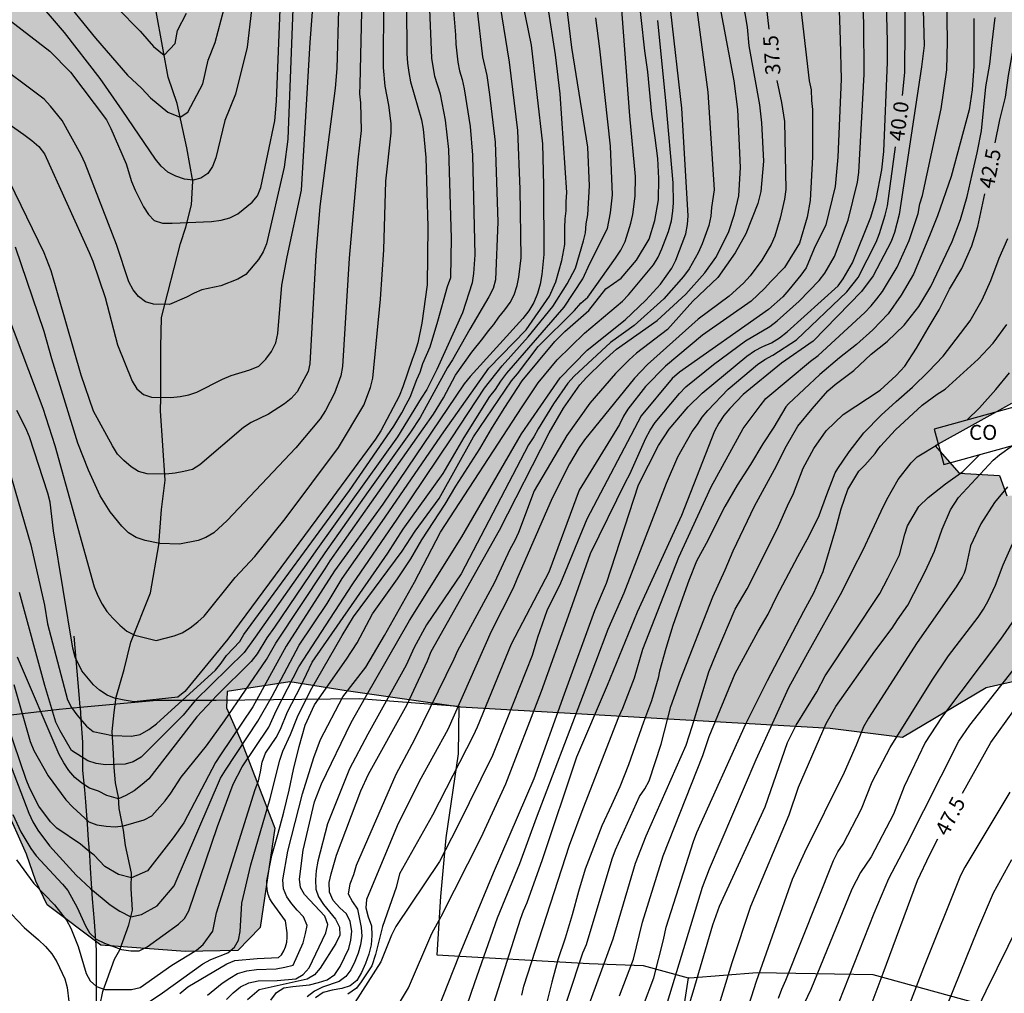
# Model space of a CAD drawing. Units: millimetres. Extents: x 587294 to 587645, y 4795790 to 4796041.
# Drawn here: x 587556 to 587605, y 4795905 to 4795954 of the extents above; entities that cross this region are included whole.
import ezdxf

# ---------------------------------------------------------------- set-up
doc = ezdxf.new("R2010")
doc.units = ezdxf.units.MM
for name, color, linetype in [('020104', 34, 'Continuous'), ('020307', 24, 'Continuous'), ('050103', 4, 'Continuous'), ('070101', 9, 'ALAMBRADA'), ('080107', 9, 'Continuous'), ('080301', 9, 'Continuous'), ('100106', 63, 'Continuous'), ('990504', 63, 'Continuous')]:
    doc.layers.add(name, color=color, linetype=linetype)
doc.layers.add('020105', color=24, linetype='Continuous', lineweight=30)
doc.styles.add('ARIAL', font='ARIAL.TTF', dxfattribs={"height": 1})
doc.styles.add('ARIALI', font='ARIALI.TTF', dxfattribs={"height": 1})
doc.linetypes.add('ALAMBRADA', pattern='A,1,[203,DONOSTI.shx,S=0.1,R=0,X=0,Y=0],1', length=2)

msp = doc.modelspace()

# ---------------------------------------------------------------- hatches: boundary and pattern name
at = {"layer": '990504'}
msp.add_hatch(color=256, dxfattribs=at).paths.add_polyline_path([(587610.988, 4796040.06), (587573.999, 4796040.061), (587568.419, 4796038.952), (587568.435, 4796026.064), (587568.355, 4796023.728), (587568.186, 4796021.032), (587567.794, 4796018.36), (587567.186, 4796016.984), (587566.522, 4796014.992), (587566.458, 4796009.513), (587566.154, 4796006.633), (587560.674, 4796002.521), (587545.298, 4795992.226), (587511.515, 4795968.925), (587480.516, 4795944.86), (587451.119, 4795929.377), (587440.255, 4795923.418), (587432.983, 4795918.202), (587432.879, 4795913.394), (587432.783, 4795912.978), (587428.479, 4795911.538), (587406.416, 4795905.307), (587391.984, 4795901.035), (587377.792, 4795896.9), (587371.464, 4795895.172), (587364.448, 4795892.452), (587343.977, 4795884.341), (587332.313, 4795879.581), (587329.193, 4795878.373), (587328.097, 4795878.245), (587319.306, 4795896.245), (587316.338, 4795905.725), (587323.339, 4795907.946), (587322.299, 4795909.642), (587319.515, 4795917.77), (587318.891, 4795922.481), (587317.3, 4795925.785), (587314.5, 4795926.313), (587312.492, 4795923.874), (587310.028, 4795921.274), (587306.74, 4795916.938), (587302.812, 4795911.442), (587297.092, 4795903.826), (587294.051, 4795900.448), (587294.05, 4795875.608), (587299.835, 4795872.443), (587304.779, 4795869.387), (587316.338, 4795860.379), (587318.106, 4795857.483), (587316.634, 4795854.859), (587313.85, 4795854.715), (587309.826, 4795854.628), (587307.306, 4795854.436), (587304.434, 4795854.428), (587301.106, 4795855.692), (587297.803, 4795858.884), (587297.227, 4795860.796), (587295.443, 4795861.86), (587294.05, 4795861.819), (587294.05, 4795852.383), (587294.603, 4795851.836), (587297.674, 4795846.028), (587301.186, 4795842.076), (587304.466, 4795836.956), (587307.738, 4795830.572), (587309.858, 4795824.18), (587312.633, 4795821.388), (587320.009, 4795820.036), (587329.113, 4795815.892), (587329.281, 4795814.3), (587329.041, 4795811.716), (587328.009, 4795809.692), (587322.433, 4795805.293), (587320.345, 4795802.941), (587318.457, 4795800.077), (587317.625, 4795796.013), (587314.937, 4795792.029), (587309.401, 4795791.573), (587308.561, 4795793.133), (587308.345, 4795796.077), (587309.721, 4795799.261), (587306.417, 4795802.293), (587302.809, 4795804.013), (587299.841, 4795804.397), (587297.049, 4795803.949), (587295.329, 4795802.173), (587294.993, 4795800.061), (587295.089, 4795797.789), (587299.457, 4795792.19), (587301.665, 4795790.074), (587325.511, 4795790.073), (587326.816, 4795791.677), (587330.32, 4795796.277), (587335.216, 4795801.117), (587339.056, 4795805.82), (587342.896, 4795810.004), (587344.704, 4795812.908), (587347.576, 4795816.108), (587348.896, 4795817.076), (587350.384, 4795817.956), (587353.888, 4795818.556), (587358.736, 4795825.787), (587361.336, 4795828.867), (587361.608, 4795831.995), (587360.92, 4795836.403), (587358.777, 4795840.955), (587357.985, 4795844.291), (587358.185, 4795847.411), (587356.433, 4795853.923), (587354.489, 4795858.898), (587352.825, 4795864.594), (587352.865, 4795866.442), (587353.585, 4795868.49), (587357.329, 4795871.346), (587363.033, 4795874.194), (587369.377, 4795879.122), (587376.521, 4795883.369), (587379.857, 4795885.185), (587381.833, 4795886.681), (587384.113, 4795888.033), (587385.473, 4795888.153), (587387.041, 4795887.953), (587388.233, 4795887.457), (587389.601, 4795886.641), (587390.281, 4795884.017), (587390.52, 4795880.313), (587392.496, 4795876.185), (587394.68, 4795875.409), (587397.32, 4795874.873), (587400.544, 4795874.417), (587403.064, 4795874.825), (587405.376, 4795876.729), (587406.712, 4795879.249), (587408.192, 4795880.809), (587410.232, 4795881.249), (587412.44, 4795882.025), (587414.344, 4795882.977), (587417.136, 4795883.256), (587420.2, 4795883.376), (587424.128, 4795883.864), (587426.824, 4795884.08), (587428.807, 4795884), (587429.543, 4795883.408), (587429.399, 4795882), (587429.239, 4795877.08), (587430.975, 4795874.12), (587433.823, 4795873.64), (587437.887, 4795873.648), (587440.079, 4795873.952), (587440.959, 4795875.656), (587441.079, 4795878.392), (587441.111, 4795886.6), (587441.199, 4795889.688), (587443.607, 4795898.319), (587442.944, 4795905.623), (587438.6, 4795913.895), (587437.816, 4795916.071), (587438.52, 4795918.327), (587451.12, 4795923.143), (587453.989, 4795923.846), (587456.117, 4795923.566), (587456.885, 4795923.198), (587457.46, 4795922.59), (587457.62, 4795921.894), (587459.22, 4795919.774), (587463.7, 4795916.686), (587466.028, 4795915.422), (587469.732, 4795914.542), (587478.22, 4795912.91), (587479.116, 4795912.406), (587479.74, 4795911.582), (587480.052, 4795910.958), (587480.076, 4795908.094), (587479.963, 4795904.878), (587480.003, 4795900.831), (587480.147, 4795896.367), (587480.267, 4795894.199), (587481.635, 4795892.231), (587482.779, 4795890.343), (587483.787, 4795889.487), (587486.499, 4795889.247), (587488.723, 4795889.863), (587489.763, 4795890.791), (587490.051, 4795892.311), (587490.291, 4795897.83), (587490.603, 4795899.87), (587491.611, 4795901.27), (587493.011, 4795901.542), (587503.579, 4795901.494), (587507.867, 4795901.686), (587513.122, 4795903.182), (587518.106, 4795906.398), (587522.418, 4795909.925), (587528.002, 4795913.229), (587532.826, 4795914.957), (587539.058, 4795916.597), (587545.658, 4795917.685), (587550.194, 4795918.093), (587551.362, 4795917.845), (587552.562, 4795917.381), (587553.634, 4795916.469), (587554.882, 4795914.421), (587555.969, 4795911.981), (587556.433, 4795910.637), (587557.009, 4795909.461), (587559.689, 4795907.437), (587563.905, 4795907.117), (587566.529, 4795907.165), (587567.657, 4795908.324), (587568.385, 4795913.292), (587566.745, 4795917.524), (587565.969, 4795919.308), (587565.993, 4795920.124), (587569.137, 4795920.612), (587571.953, 4795920.156), (587577.657, 4795919.34), (587596.144, 4795918.276), (587599.76, 4795917.828), (587603.936, 4795920.299), (587608.936, 4795921.443), (587612.408, 4795922.139), (587613.784, 4795922.595), (587614.184, 4795923.083), (587614.04, 4795929.283), (587613.888, 4795930.723), (587612.592, 4795930.731), (587609.152, 4795930.227), (587607.672, 4795930.075), (587604.976, 4795929.899), (587604.608, 4795930.923), (587602.593, 4795931.035), (587601.385, 4795932.411), (587605.209, 4795934.523), (587607.144, 4795934.075), (587608.44, 4795933.611), (587609.576, 4795933.571), (587611.264, 4795933.955), (587611.88, 4795936.707), (587612.568, 4795938.243), (587613.344, 4795938.995), (587614.2, 4795939.075), (587614.68, 4795938.723), (587615.048, 4795937.987), (587615.408, 4795936.963), (587615.728, 4795935.379), (587616.384, 4795934.355), (587617.208, 4795934.275), (587617.952, 4795934.499), (587618.296, 4795935.315), (587617.488, 4795939.723), (587615.976, 4795945.138), (587614.137, 4795951.322), (587613.449, 4795953.482), (587612.881, 4795953.81), (587612.361, 4795953.386), (587610.257, 4795951.834), (587608.409, 4795951.754), (587606.985, 4795952.002), (587605.105, 4795954.29), (587604.561, 4795958.61), (587604.337, 4795961.746), (587602.153, 4795964.922), (587601.249, 4795968.482), (587601.561, 4795969.674), (587602.081, 4795970.018), (587605.729, 4795970.106), (587609.017, 4795970.122), (587611.217, 4795969.65), (587611.537, 4795967.498), (587611.961, 4795966.61), (587613.993, 4795965.866), (587616.241, 4795965.786), (587618.665, 4795965.818), (587621.441, 4795966.266), (587626.177, 4795966.634), (587627.489, 4795967.05), (587629.393, 4795967.433), (587630.873, 4795967.465), (587632, 4795967.353), (587632.864, 4795966.865), (587633.76, 4795966.057), (587634.592, 4795965.433), (587635.152, 4795964.713), (587635.44, 4795963.865), (587635.824, 4795960.706), (587635.888, 4795957.178), (587635.872, 4795952.41), (587636.016, 4795947.626), (587635.84, 4795946.434), (587635.392, 4795944.65), (587633.056, 4795942.778), (587630.936, 4795942.514), (587629, 4795941.738), (587628.216, 4795941.066), (587628.016, 4795940.282), (587627.888, 4795939.138), (587628.432, 4795937.818), (587629.976, 4795937.818), (587632.992, 4795938.57), (587633.6, 4795940.338), (587639.888, 4795940.866), (587639.952, 4795941.93), (587640, 4795946.818), (587640.224, 4795950.442), (587640.224, 4795953.522), (587639.544, 4795958.666), (587638.44, 4795962.577), (587637.16, 4795965.505), (587635.456, 4795968.353), (587633.345, 4795970.089), (587631.129, 4795970.673), (587628.617, 4795971.049), (587623.777, 4795971.082), (587620.993, 4795971.954), (587619.001, 4795972.738), (587617.153, 4795975.37), (587615.161, 4795981.065), (587614.361, 4795982.361), (587612.289, 4795982.689), (587609.905, 4795982.497), (587606.338, 4795981.978), (587602.85, 4795981.81), (587599.042, 4795982.682), (587596.186, 4795984.346), (587594.45, 4795988.994), (587592.85, 4795993.658), (587592.561, 4795998.112), (587593.329, 4796001.736), (587594.937, 4796005.152), (587598.209, 4796007.232), (587602.089, 4796009.952), (587604.609, 4796010.568), (587608.937, 4796010.016), (587614.209, 4796009.704), (587617.321, 4796010.136), (587619.985, 4796011.367), (587620.609, 4796012.247), (587621.241, 4796014.159), (587621.121, 4796018.087), (587621.249, 4796021.871), (587622.825, 4796025.831), (587624.137, 4796028.239), (587626.233, 4796031.855), (587624.425, 4796034.047), (587622.185, 4796035.663), (587616.825, 4796037.839), (587611.178, 4796039.911)])

# ---------------------------------------------------------------- linework, layer by layer
at = {"layer": '020104', "flags": 128}
for points, elevation in [([(587568.191, 4795904.69), (587568.47, 4795905.071), (587568.828, 4795905.295), (587569.277, 4795905.373), (587570.118, 4795905.461), (587570.571, 4795905.572), (587570.997, 4795905.708), (587571.381, 4795905.971), (587571.648, 4795906.378), (587572.083, 4795907.266), (587572.19, 4795907.692), (587572.225, 4795908.14), (587572.151, 4795908.623), (587571.969, 4795909.01), (587571.629, 4795909.305), (587571.297, 4795909.674), (587571.123, 4795910.094), (587571.102, 4795910.565), (587571.193, 4795910.999), (587571.465, 4795911.933), (587572.68, 4795915.146), (587573.069, 4795915.983), (587574.994, 4795919.469), (587576.021, 4795921.659), (587576.201, 4795922.119), (587579.621, 4795928.19), (587582.096, 4795933.051), (587582.809, 4795934.285), (587583.635, 4795935.463), (587583.955, 4795935.829), (587584.772, 4795936.621), (587585.459, 4795937.234), (587587.493, 4795938.665), (587588.935, 4795939.986), (587589.883, 4795941.052), (587590.428, 4795941.826), (587591.059, 4795943.078), (587591.366, 4795943.986), (587591.58, 4795944.909), (587591.661, 4795946.327), (587591.524, 4795949.231), (587591.339, 4795950.653), (587589.701, 4795959.445)], 36.5), ([(587590.913, 4795959.716), (587591.985, 4795953.341), (587592.071, 4795952.416), (587592.604, 4795949.464), (587592.717, 4795948.563), (587592.813, 4795946.648), (587592.677, 4795945.127), (587592.525, 4795944.519), (587591.918, 4795943), (587591.386, 4795942.05), (587590.527, 4795940.821), (587589.281, 4795939.64), (587588.01, 4795938.223), (587586.459, 4795937.033), (587586.096, 4795936.711), (587585.411, 4795936.03), (587584.121, 4795934.541), (587582.978, 4795932.925), (587581.338, 4795930.151), (587580.557, 4795928.07), (587580.361, 4795927.643), (587580.139, 4795927.251), (587579.344, 4795925.534), (587577.51, 4795922.152), (587577.333, 4795921.736), (587575.368, 4795917.724), (587574.427, 4795915.968), (587572.455, 4795911.413), (587572.319, 4795910.946), (587572.139, 4795910.488), (587572.046, 4795910.009), (587572.258, 4795909.608), (587572.515, 4795909.237), (587572.699, 4795908.327), (587572.731, 4795907.881), (587572.666, 4795907.454), (587572.543, 4795907.036), (587572.381, 4795906.621), (587572.185, 4795906.207), (587571.932, 4795905.865), (587571.601, 4795905.612), (587570.765, 4795905.344), (587570.36, 4795905.14), (587570.003, 4795904.861)], 37), ([(587600.694, 4795957.825), (587600.847, 4795952.417), (587600.714, 4795951.364), (587599.595, 4795943.977), (587599.349, 4795943.07), (587599.194, 4795942.628), (587598.291, 4795940.908), (587597.701, 4795940.126), (587595.292, 4795937.636), (587593.707, 4795936.539), (587591.799, 4795934.981), (587591.126, 4795934.279), (587590.831, 4795933.916), (587590.572, 4795933.543), (587590.354, 4795933.146), (587588.709, 4795928.921), (587586.486, 4795924.088), (587585.001, 4795920.429), (587583.461, 4795916.835), (587581.741, 4795911.712), (587580.981, 4795909.553), (587580.798, 4795909.144), (587580.638, 4795908.725), (587579.32, 4795904.523)], 40.5), ([(587580.207, 4795957.251), (587581.202, 4795952.443), (587581.757, 4795947.506), (587581.808, 4795945.416), (587581.837, 4795941.968), (587581.734, 4795940.981), (587581.646, 4795940.495), (587581.506, 4795940.021), (587581.325, 4795939.566), (587581.078, 4795939.151), (587580.782, 4795938.769), (587578.153, 4795935.876), (587577.85, 4795935.512), (587573.785, 4795929.493), (587571.361, 4795926.157), (587568.942, 4795922.39), (587567.289, 4795919.361), (587565.659, 4795916.961), (587565.416, 4795916.579), (587563.839, 4795913.555), (587563.304, 4795912.81), (587562.02, 4795911.152), (587561.212, 4795910.797), (587560.573, 4795910.967), (587559.892, 4795911.365), (587559.348, 4795911.934), (587558.999, 4795912.203), (587558.665, 4795912.493), (587557.489, 4795913.293), (587557.175, 4795913.604), (587556.585, 4795914.386), (587556.137, 4795915.266), (587555.956, 4795915.715), (587554.373, 4795920.345)], 32), ([(587571.647, 4795957.162), (587571.481, 4795951.277), (587571.395, 4795950.287), (587570.624, 4795944.373), (587570.427, 4795941.955), (587570.136, 4795936.513), (587570.045, 4795936.121), (587569.495, 4795935.108), (587569.207, 4795934.777), (587568.867, 4795934.509), (587568.068, 4795933.99), (587567.198, 4795933.569), (587566.821, 4795933.328), (587564.632, 4795931.461), (587564.271, 4795931.228), (587563.841, 4795931.117), (587563.393, 4795931.034), (587562.931, 4795930.984), (587561.998, 4795931.005), (587561.572, 4795931.126), (587561.202, 4795931.359), (587560.832, 4795931.665), (587560.525, 4795931.995), (587560.262, 4795932.405), (587559.32, 4795934.145), (587558.707, 4795935.946), (587557.195, 4795941.156), (587556.858, 4795942.065), (587555.122, 4795945.63)], 28), ([(587594.356, 4795957.012), (587595.096, 4795950.656), (587595.198, 4795950.213), (587595.212, 4795949.669), (587595.252, 4795949.223), (587595.253, 4795946.857), (587595.146, 4795944.671), (587594.994, 4795943.835), (587594.614, 4795942.544), (587593.855, 4795941.328), (587593.169, 4795940.622), (587592.863, 4795940.273), (587592.192, 4795939.639), (587589.757, 4795937.936), (587587.909, 4795936.382), (587586.911, 4795935.367), (587586.023, 4795934.242), (587585.803, 4795933.896), (587585.61, 4795933.468), (587583.592, 4795930.191), (587582.075, 4795926.095), (587580.195, 4795922.49), (587578.503, 4795918.344), (587578.291, 4795917.898), (587576.272, 4795913.934), (587574.608, 4795911.006), (587574.445, 4795910.323), (587573.759, 4795908.37), (587573.407, 4795906.962), (587573.232, 4795906.399), (587572.704, 4795905.607), (587572.458, 4795905.29), (587572.039, 4795904.992)], 38), ([(587576.521, 4795904.17), (587577.616, 4795906.946), (587579.32, 4795911.047), (587581.344, 4795915.779), (587582.854, 4795920.004), (587584.374, 4795924.171), (587584.964, 4795925.542), (587586.559, 4795930.457), (587587.558, 4795932.426), (587588.095, 4795933.243), (587589.049, 4795934.356), (587589.739, 4795935.033), (587591.97, 4795936.894), (587592.359, 4795937.161), (587592.777, 4795937.377), (587593.206, 4795937.563), (587593.616, 4795937.803), (587593.997, 4795938.107), (587596.541, 4795940.402), (587596.795, 4795940.755), (587597.252, 4795941.559), (587598.176, 4795943.844), (587598.437, 4795944.745), (587598.722, 4795946.201), (587598.818, 4795947.131), (587599.005, 4795951.588), (587599.005, 4795952.624), (587598.897, 4795957.115)], 39.5), ([(587580.726, 4795904.935), (587580.834, 4795905.389), (587583.106, 4795912.443), (587583.795, 4795914.268), (587585.574, 4795918.853), (587585.776, 4795919.292), (587586.362, 4795920.81), (587586.773, 4795922.235), (587588.579, 4795926.845), (587590.195, 4795930.361), (587591.798, 4795933.274), (587592.638, 4795934.409), (587592.93, 4795934.78), (587595.161, 4795936.632), (587595.549, 4795936.929), (587597.88, 4795939.08), (587598.185, 4795939.403), (587598.481, 4795939.758), (587598.754, 4795940.127), (587599.497, 4795941.347), (587600.091, 4795942.666), (587600.534, 4795944.032), (587600.625, 4795944.499), (587600.752, 4795944.916), (587601.686, 4795949.265), (587601.966, 4795951.207), (587602.013, 4795952.633), (587601.937, 4795957.07)], 41), ([(587555.285, 4795913.973), (587555.69, 4795913.097), (587556.179, 4795912.276), (587556.455, 4795911.897), (587557.771, 4795910.495), (587558.042, 4795910.168), (587558.505, 4795909.321), (587558.911, 4795908.411), (587559.12, 4795908.052), (587559.46, 4795907.735), (587559.861, 4795907.535), (587560.726, 4795907.22), (587561.187, 4795907.145), (587561.594, 4795907.153), (587562.008, 4795907.361), (587563.563, 4795908.484), (587563.872, 4795908.774), (587564.077, 4795909.158), (587565.513, 4795913.366), (587566.301, 4795915.492), (587566.744, 4795916.346), (587568.077, 4795918.346), (587568.458, 4795919.19), (587569.59, 4795921.354), (587572.28, 4795925.511), (587574.496, 4795928.741), (587577.231, 4795932.802), (587578.863, 4795935.287), (587579.738, 4795936.408), (587581.049, 4795937.854), (587582.273, 4795939.366), (587582.992, 4795940.503), (587583.411, 4795941.29), (587583.806, 4795942.653), (587583.911, 4795943.063), (587583.95, 4795943.5), (587584.02, 4795943.95), (587584.114, 4795945.409), (587584.033, 4795947.341), (587583.234, 4795952.328), (587582.71, 4795956.601)], 33), ([(587573.818, 4795903.226), (587575.057, 4795905.307), (587576.229, 4795908.027), (587576.7, 4795908.871), (587578.701, 4795912.822), (587579.934, 4795915.508), (587581.71, 4795920.144), (587583.064, 4795923.897), (587584.163, 4795927.017), (587585.906, 4795930.594), (587586.12, 4795930.994), (587586.925, 4795932.786), (587587.15, 4795933.194), (587587.396, 4795933.578), (587588.605, 4795935.029), (587588.926, 4795935.35), (587590.315, 4795936.475), (587591.901, 4795937.663), (587593.131, 4795938.371), (587593.5, 4795938.656), (587594.59, 4795939.633), (587595.587, 4795940.675), (587595.868, 4795941.037), (587596.365, 4795941.879), (587597.042, 4795943.687), (587597.515, 4795945.593), (587597.573, 4795946.082), (587597.846, 4795950.997), (587597.824, 4795953.565), (587597.702, 4795955.987)], 39), ([(587561.53, 4795904.226), (587562.775, 4795905.057), (587564.779, 4795906.503), (587565.176, 4795906.725), (587566.026, 4795907.057), (587566.364, 4795907.33), (587566.57, 4795907.691), (587566.647, 4795908.117), (587566.735, 4795909.544), (587567.189, 4795911.448), (587568.151, 4795914.778), (587568.63, 4795916.68), (587568.775, 4795917.138), (587569.172, 4795917.966), (587569.508, 4795918.86), (587570.169, 4795920.167), (587571.748, 4795922.921), (587572.308, 4795923.856), (587574.75, 4795927.147), (587575.397, 4795928.143), (587576.604, 4795929.773), (587578.316, 4795932.857), (587580.212, 4795935.648), (587580.511, 4795936.001), (587581.55, 4795937.376), (587583.354, 4795939.177), (587583.678, 4795939.534), (587584.034, 4795939.848), (587585.407, 4795941.793), (587585.67, 4795942.19), (587585.895, 4795942.616), (587586.181, 4795943.54), (587586.274, 4795943.977), (587586.4, 4795944.885), (587586.419, 4795945.868), (587586.122, 4795948.908), (587585.632, 4795955.551)], 34), ([(587563.641, 4795905.022), (587564.033, 4795905.354), (587565.987, 4795906.504), (587566.385, 4795906.666), (587567.501, 4795906.776), (587568.561, 4795906.818), (587568.721, 4795906.954), (587568.833, 4795907.145), (587568.913, 4795907.347), (587568.975, 4795907.579), (587569.005, 4795907.817), (587569.007, 4795908.051), (587568.909, 4795908.661), (587568.253, 4795909.573), (587568.137, 4795909.759), (587568.045, 4795909.977), (587567.993, 4795910.225), (587567.977, 4795910.433), (587567.981, 4795910.653), (587568.227, 4795911.913), (587568.537, 4795912.975), (587568.831, 4795914.085), (587569.105, 4795915.181), (587569.311, 4795916.227), (587569.601, 4795917.365), (587569.895, 4795918.441), (587570.365, 4795919.457), (587571.966, 4795921.738), (587572.495, 4795922.548), (587573.261, 4795924.005), (587574.521, 4795925.749), (587575.175, 4795926.749), (587575.737, 4795927.705), (587576.895, 4795929.491), (587577.433, 4795930.393), (587578.637, 4795932.255), (587579.217, 4795933.249), (587579.847, 4795934.274), (587580.742, 4795935.663), (587582.385, 4795937.63), (587582.881, 4795938.126), (587584.081, 4795939.166), (587584.93, 4795940.264), (587585.697, 4795940.798), (587586.455, 4795941.682), (587587.095, 4795942.734), (587587.371, 4795943.68), (587587.561, 4795944.71), (587587.585, 4795945.772), (587587.519, 4795946.772), (587587.397, 4795947.8), (587587.233, 4795948.992), (587587.019, 4795951.116), (587586.877, 4795952.154), (587586.516, 4795955.512)], 34.5), ([(587553.541, 4795954.793), (587555.167, 4795953.661), (587557.143, 4795952.147), (587558.177, 4795951.086), (587559.975, 4795948.704), (587560.18, 4795948.278), (587560.95, 4795946.512), (587561.222, 4795945.623), (587561.4, 4795945.193), (587561.811, 4795944.361), (587562.063, 4795943.982), (587562.356, 4795943.673), (587562.76, 4795943.544), (587563.246, 4795943.533), (587565.223, 4795943.622), (587565.696, 4795943.693), (587566.142, 4795943.805), (587566.536, 4795944.013), (587567.249, 4795944.584), (587567.519, 4795944.915), (587567.683, 4795945.324), (587568.38, 4795948.663), (587568.463, 4795949.648), (587568.679, 4795955.067)], 26.5), ([(587567.213, 4795954.215), (587566.998, 4795952.347), (587566.411, 4795949.993), (587565.878, 4795948.67), (587565.427, 4795946.803), (587565.271, 4795946.371), (587565.028, 4795946.023), (587564.69, 4795945.787), (587564.293, 4795945.695), (587563.874, 4795945.747), (587563.439, 4795945.885), (587563.038, 4795946.098), (587562.709, 4795946.397), (587562.413, 4795946.745), (587560.76, 4795949.196), (587559.66, 4795950.779), (587557.868, 4795953.08), (587556.26, 4795954.971)], 26), ([(587557.596, 4795955.041), (587559.423, 4795952.788), (587561.018, 4795950.934), (587561.713, 4795950.285), (587562.162, 4795949.807), (587563.042, 4795949.083), (587563.646, 4795948.838), (587564.035, 4795949.098), (587564.787, 4795950.503), (587565.049, 4795951.691), (587565.406, 4795952.571), (587566.157, 4795955.42)], 25.5), ([(587569.294, 4795954.702), (587569.036, 4795947.748), (587568.847, 4795946.345), (587567.969, 4795942.512), (587567.807, 4795942.103), (587567.56, 4795941.72), (587566.93, 4795940.981), (587566.54, 4795940.739), (587565.679, 4795940.414), (587564.732, 4795940.205), (587564.347, 4795940.04), (587563.968, 4795939.843), (587563.121, 4795939.48), (587562.326, 4795939.483), (587561.91, 4795939.612), (587561.569, 4795939.872), (587561.298, 4795940.205), (587561.084, 4795940.603), (587560.477, 4795942.472), (587558.906, 4795946.525), (587558.697, 4795946.953), (587557.75, 4795948.682), (587557.175, 4795949.389), (587556.86, 4795949.746), (587554.121, 4795951.77)], 27), ([(587555.024, 4795938.965), (587556.784, 4795934.291), (587557.391, 4795932.417), (587559.353, 4795925.347), (587559.54, 4795924.912), (587559.753, 4795924.496), (587559.984, 4795924.118), (587560.281, 4795923.787), (587560.632, 4795923.44), (587560.985, 4795923.13), (587561.39, 4795922.931), (587562.452, 4795922.671), (587563.345, 4795922.908), (587563.755, 4795923.058), (587564.148, 4795923.313), (587564.528, 4795923.601), (587564.859, 4795923.883), (587566.4, 4795925.822), (587567.378, 4795926.868), (587568.899, 4795928.761), (587571.564, 4795932.316), (587572.827, 4795934.44), (587573.169, 4795935.32), (587573.281, 4795935.785), (587573.673, 4795939.745), (587573.825, 4795942.209), (587573.931, 4795945.646), (587574.191, 4795948.056), (587574.192, 4795948.526), (587574.08, 4795949.447), (587573.894, 4795950.391), (587573.82, 4795951.321), (587573.834, 4795954.711)], 29), ([(587555.341, 4795920.465), (587556.16, 4795917.628), (587556.331, 4795917.178), (587557.06, 4795915.898), (587557.944, 4795914.706), (587558.279, 4795914.344), (587559.09, 4795913.612), (587559.484, 4795913.458), (587559.955, 4795913.389), (587560.398, 4795913.352), (587560.821, 4795913.412), (587561.848, 4795913.709), (587562.242, 4795913.912), (587562.9, 4795914.656), (587563.186, 4795915.044), (587563.693, 4795915.842), (587564.962, 4795917.409), (587565.865, 4795918.655), (587567.967, 4795921.727), (587568.425, 4795922.537), (587570.901, 4795926.247), (587571.152, 4795926.657), (587576.31, 4795933.984), (587576.806, 4795934.808), (587577.414, 4795935.936), (587578.223, 4795937.091), (587578.784, 4795937.765), (587579.063, 4795938.15), (587579.325, 4795938.475), (587579.577, 4795938.844), (587579.881, 4795939.209), (587580.153, 4795939.577), (587580.345, 4795939.956), (587580.492, 4795940.417), (587580.584, 4795940.848), (587580.69, 4795941.806), (587580.647, 4795945.238), (587580.53, 4795948.172), (587580.106, 4795951.583), (587579.644, 4795954.468)], 31.5), ([(587572.728, 4795954.854), (587572.631, 4795950.471), (587572.607, 4795950.003), (587572.665, 4795949.559), (587572.692, 4795948.174), (587572.527, 4795946.715), (587572.093, 4795941.786), (587571.766, 4795936.376), (587571.686, 4795935.907), (587571.366, 4795935.032), (587570.909, 4795934.173), (587570.652, 4795933.764), (587569.436, 4795932.303), (587566.004, 4795928.674), (587565.326, 4795928.054), (587564.937, 4795927.825), (587564.557, 4795927.667), (587563.614, 4795927.487), (587562.636, 4795927.518), (587561.896, 4795927.674), (587561.453, 4795927.818), (587561.061, 4795928.061), (587560.73, 4795928.386), (587560.145, 4795929.109), (587559.651, 4795929.907), (587559.063, 4795931.196), (587558.534, 4795932.538), (587557.236, 4795936.749), (587556.854, 4795938.13), (587555.427, 4795942.341)], 28.5), ([(587574.956, 4795954.443), (587574.982, 4795952.021), (587575.014, 4795951.542), (587575.075, 4795951.072), (587575.17, 4795950.606), (587575.718, 4795948.705), (587575.795, 4795948.249), (587575.934, 4795946.831), (587576.037, 4795943.361), (587576.001, 4795940.457), (587575.736, 4795938.534), (587575.531, 4795937.559), (587575.401, 4795937.122), (587575.242, 4795936.723), (587574.784, 4795935.348), (587574.591, 4795934.896), (587573.676, 4795933.154), (587573.412, 4795932.735), (587571.057, 4795929.521), (587566.04, 4795922.74), (587563.88, 4795920.113), (587563.54, 4795919.841), (587561.348, 4795919.61), (587560.86, 4795919.683), (587560.372, 4795919.785), (587559.996, 4795919.936), (587559.624, 4795920.194), (587559.321, 4795920.459), (587558.737, 4795921.159), (587558.404, 4795921.844), (587558.278, 4795922.292), (587557.314, 4795928.153), (587557.147, 4795929.588), (587557.029, 4795930.045), (587556.126, 4795932.855), (587555.942, 4795933.297), (587555.491, 4795934.171)], 29.5), ([(587589.391, 4795954.859), (587590.029, 4795950.083), (587590.337, 4795945.206), (587590.209, 4795944.328), (587590.174, 4795943.883), (587590.077, 4795943.42), (587589.751, 4795942.502), (587589.551, 4795942.06), (587589.092, 4795941.26), (587588.808, 4795940.872), (587587.83, 4795939.757), (587586.341, 4795938.427), (587585.158, 4795937.569), (587583.339, 4795935.887), (587583.035, 4795935.536), (587582.307, 4795934.498), (587581.54, 4795933.264), (587581.322, 4795932.859), (587581.057, 4795932.453), (587577.694, 4795926.005), (587575.966, 4795923.453), (587575.353, 4795922.318), (587574.947, 4795921.444), (587573.029, 4795917.981), (587572.112, 4795916.256), (587571.013, 4795913.511), (587570.537, 4795911.644), (587570.445, 4795911.176), (587570.411, 4795910.697), (587570.434, 4795910.244), (587570.563, 4795909.849), (587570.816, 4795909.477), (587571.419, 4795908.729), (587571.622, 4795908.338), (587571.627, 4795907.929), (587571.436, 4795907.52), (587570.646, 4795906.294), (587570.372, 4795905.95), (587569.993, 4795905.735), (587567.606, 4795905.207), (587567.011, 4795904.708)], 36), ([(587596.579, 4795954.669), (587596.648, 4795952.704), (587596.686, 4795950.747), (587596.524, 4795946.844), (587596.385, 4795945.368), (587595.929, 4795943.458), (587595.336, 4795942.278), (587594.945, 4795941.306), (587594.669, 4795940.938), (587594.081, 4795940.205), (587593.777, 4795939.854), (587593.066, 4795939.231), (587588.611, 4795936.088), (587588.245, 4795935.78), (587586.696, 4795933.913), (587583.971, 4795928.733), (587582.657, 4795925.539), (587581.985, 4795924.153), (587581.506, 4795922.82), (587581.24, 4795921.918), (587579.983, 4795918.715), (587579.255, 4795916.922), (587577.514, 4795913.378), (587576.608, 4795911.618), (587574.425, 4795908.378), (587574.219, 4795907.936), (587573.689, 4795906.61), (587572.383, 4795904.573)], 38.5), ([(587578.486, 4795954.321), (587578.763, 4795951.857), (587578.974, 4795950.932), (587579.119, 4795949.974), (587579.398, 4795947.591), (587579.525, 4795943.611), (587579.413, 4795940.711), (587579.292, 4795940.271), (587579.087, 4795939.862), (587578.132, 4795938.239), (587577.261, 4795936.703), (587577.012, 4795936.33), (587575.653, 4795933.819), (587575.164, 4795933.084), (587573.049, 4795930.128), (587570.885, 4795927.053), (587568.372, 4795923.331), (587567.986, 4795922.81), (587567.496, 4795922.01), (587567.196, 4795921.628), (587565.488, 4795919.913), (587564.491, 4795918.855), (587562.092, 4795915.761), (587561.752, 4795915.466), (587561.353, 4795915.154), (587560.941, 4795914.913), (587560.57, 4795914.758), (587559.991, 4795914.927), (587559.567, 4795915.138), (587559.123, 4795915.291), (587558.741, 4795915.531), (587558.393, 4795915.823), (587558.09, 4795916.166), (587557.828, 4795916.552), (587557.609, 4795916.966), (587555.515, 4795921.839)], 31), ([(587577.299, 4795954.35), (587577.417, 4795952.959), (587577.436, 4795952.499), (587577.534, 4795951.596), (587577.62, 4795951.154), (587577.753, 4795950.72), (587577.855, 4795950.252), (587578.144, 4795948.377), (587578.264, 4795946.949), (587578.374, 4795941.956), (587578.315, 4795941.019), (587578.246, 4795940.561), (587577.756, 4795939.053), (587576.48, 4795936.22), (587575.982, 4795935.223), (587575.695, 4795934.787), (587574.52, 4795932.859), (587570.512, 4795927.267), (587567.404, 4795922.833), (587566.845, 4795922.065), (587564.399, 4795919.667), (587563.799, 4795918.931), (587561.697, 4795916.84), (587561.308, 4795916.605), (587560.9, 4795916.494), (587559.919, 4795916.451), (587559.451, 4795916.527), (587559.032, 4795916.655), (587558.224, 4795917.179), (587557.651, 4795918.156), (587557.443, 4795918.581), (587556.886, 4795920.416), (587555.622, 4795925.067)], 30.5), ([(587565.962, 4795904.721), (587566.302, 4795905.059), (587566.674, 4795905.352), (587567.09, 4795905.557), (587567.542, 4795905.654), (587568.506, 4795905.676), (587569.439, 4795905.749), (587569.801, 4795905.971), (587570.096, 4795906.311), (587570.936, 4795908.047), (587571.04, 4795908.463), (587570.876, 4795908.881), (587569.867, 4795909.966), (587569.664, 4795910.318), (587569.608, 4795910.74), (587569.793, 4795912.191), (587570.372, 4795914.6), (587570.721, 4795915.51), (587572.194, 4795918.575), (587572.907, 4795919.844), (587575.116, 4795923.669), (587577.726, 4795927.863), (587580.708, 4795932.998), (587582.637, 4795935.804), (587584.001, 4795937.19), (587585.892, 4795938.701), (587586.922, 4795939.685), (587587.654, 4795940.484), (587588.219, 4795941.289), (587588.426, 4795941.698), (587588.922, 4795943.015), (587589.009, 4795943.469), (587589.046, 4795943.9), (587588.721, 4795949.284), (587588.178, 4795954.127)], 35.5), ([(587555.472, 4795911.697), (587556.33, 4795910.516), (587557.369, 4795909.449), (587557.963, 4795908.681), (587558.186, 4795908.284), (587558.546, 4795907.377), (587558.954, 4795906.018), (587559.149, 4795905.654), (587559.468, 4795905.363), (587559.878, 4795905.228), (587561.226, 4795905.214), (587561.647, 4795905.325), (587563.242, 4795906.435), (587564.473, 4795907.193), (587564.803, 4795907.474), (587565.278, 4795908.137), (587565.459, 4795909.046), (587567.407, 4795915.222), (587567.561, 4795915.649), (587567.67, 4795916.108), (587567.748, 4795916.594), (587567.915, 4795917.035), (587568.442, 4795917.822), (587568.663, 4795918.233), (587569.017, 4795919.097), (587569.675, 4795920.391), (587570.254, 4795921.582), (587574.026, 4795927.039), (587574.799, 4795928.241), (587576.791, 4795931.019), (587577.849, 4795932.827), (587579.126, 4795934.872), (587579.413, 4795935.22), (587579.683, 4795935.639), (587579.979, 4795936.034), (587582.85, 4795939.334), (587583.782, 4795940.757), (587584.133, 4795941.518), (587585.006, 4795943.266), (587585.162, 4795944.056), (587585.265, 4795944.955), (587585.156, 4795947.389), (587584.629, 4795952.265), (587584.435, 4795953.806)], 33.5), ([(587603.33, 4795953.783), (587603.316, 4795951.388), (587603.233, 4795950.205), (587603.087, 4795949.21), (587602.191, 4795945.873), (587601.511, 4795943.906), (587601.113, 4795942.903), (587600.311, 4795940.997), (587599.683, 4795939.936), (587599.032, 4795939.007), (587598.272, 4795938.202), (587597.456, 4795937.481), (587596.603, 4795936.804), (587595.617, 4795935.965), (587594.059, 4795934.507), (587593.924, 4795934.357), (587593.331, 4795933.346), (587592.774, 4795932.51), (587592.16, 4795931.472), (587591.499, 4795930.441), (587590.875, 4795929.37), (587589.941, 4795927.522), (587589.466, 4795926.632), (587589.081, 4795925.678), (587588.752, 4795924.787), (587588.279, 4795923.414), (587587.926, 4795922.268), (587587.613, 4795921.146), (587587.542, 4795920.784), (587587.215, 4795919.657), (587586.815, 4795918.584), (587586.067, 4795916.449), (587585.625, 4795915.353), (587585.219, 4795914.439), (587584.73, 4795913.403), (587583.887, 4795911.229), (587583.565, 4795910.12), (587583.25, 4795908.954), (587582.889, 4795907.781), (587582.531, 4795906.703), (587582.223, 4795905.591), (587581.953, 4795904.46)], 41.5), ([(587582.291, 4795902.569), (587583.777, 4795907.05), (587583.955, 4795907.476), (587585.239, 4795911.755), (587585.405, 4795912.202), (587586.61, 4795914.874), (587586.874, 4795915.253), (587587.101, 4795915.658), (587587.696, 4795917.483), (587588.174, 4795919.366), (587588.656, 4795920.719), (587590.28, 4795924.85), (587590.89, 4795926.197), (587591.3, 4795927.159), (587592.366, 4795929.393), (587593.361, 4795931.229), (587593.964, 4795932.401), (587594.533, 4795933.385), (587595.238, 4795934.258), (587596.031, 4795935.157), (587596.387, 4795935.465), (587597.327, 4795936.171), (587598.195, 4795936.984), (587598.986, 4795937.629), (587599.842, 4795938.445), (587600.572, 4795939.37), (587601.167, 4795940.37), (587602.247, 4795942.617), (587602.664, 4795943.73), (587602.995, 4795944.872), (587603.235, 4795945.973), (587603.496, 4795947.05), (587603.708, 4795948.151), (587603.925, 4795950.362), (587604.12, 4795951.499), (587604.233, 4795952.568), (587604.392, 4795953.819)], 42), ([(587585.614, 4795904.911), (587586.318, 4795906.739), (587586.768, 4795908.582), (587587.789, 4795911.898), (587589.78, 4795916.917), (587590.088, 4795917.863), (587591.397, 4795921.02), (587592.54, 4795923.13), (587593.049, 4795923.988), (587593.481, 4795924.885), (587594.531, 4795926.864), (587595.099, 4795927.9), (587595.597, 4795928.927), (587595.968, 4795929.972), (587596.39, 4795931.053), (587596.526, 4795931.271), (587597.09, 4795932.105), (587597.82, 4795933.05), (587598.693, 4795933.941), (587599.444, 4795934.629), (587600.26, 4795935.344), (587601.054, 4795936.121), (587601.784, 4795936.897), (587602.445, 4795937.733), (587603.144, 4795938.651), (587603.736, 4795939.7), (587604.166, 4795940.677), (587604.595, 4795941.791), (587605.027, 4795942.767)], 43), ([(587586.812, 4795904.442), (587587.329, 4795905.808), (587587.813, 4795907.698), (587587.94, 4795908.341), (587589.305, 4795912.615), (587589.48, 4795913.072), (587591.93, 4795918.497), (587593.005, 4795920.675), (587594.83, 4795924.139), (587595.332, 4795925.057), (587595.79, 4795926.115), (587596.425, 4795928.257), (587596.688, 4795929.257), (587597.027, 4795930.224), (587597.576, 4795931.143), (587597.869, 4795931.44), (587598.388, 4795932.023), (587598.518, 4795932.219), (587598.66, 4795932.39), (587599.407, 4795933.212), (587600.739, 4795934.435), (587601.487, 4795934.987), (587601.891, 4795935.245), (587603.538, 4795936.744), (587604.282, 4795937.534), (587604.977, 4795938.479)], 43.5), ([(587602.98, 4795933.693), (587603.602, 4795934.311), (587604.425, 4795935.217), (587605.109, 4795936.064)], 44), ([(587587.888, 4795904.21), (587589.764, 4795910.339), (587590.113, 4795911.246), (587592.441, 4795916.715), (587594.081, 4795920.316), (587595.022, 4795922.057), (587596.744, 4795925.115), (587597.268, 4795926.197), (587597.791, 4795927.203), (587598.683, 4795929.136), (587598.973, 4795929.729), (587599.537, 4795930.719), (587600.187, 4795931.564), (587600.492, 4795931.861), (587601.538, 4795932.49)], 44), ([(587587.567, 4795899.473), (587589.296, 4795905.104), (587590.276, 4795908.461), (587590.613, 4795909.389), (587592.9, 4795914.359), (587594.002, 4795917.572), (587594.443, 4795918.432), (587595.471, 4795920.097), (587595.892, 4795920.906), (587598.616, 4795925.025), (587599.022, 4795925.795), (587599.603, 4795926.953), (587599.868, 4795927.985), (587600.011, 4795928.408), (587600.575, 4795929.369), (587601.036, 4795929.829), (587601.908, 4795930.509), (587602.77, 4795931.122), (587603.624, 4795931.978)], 44.5), ([(587605.005, 4795930.354), (587604.347, 4795929.567), (587603.669, 4795928.511), (587603.148, 4795927.409), (587602.911, 4795926.239), (587602.831, 4795926.034), (587602.732, 4795925.842), (587602.437, 4795925.35), (587600.492, 4795922.568), (587598.05, 4795918.784), (587597.814, 4795918.348), (587597.439, 4795917.43), (587596.848, 4795916.067), (587594.86, 4795912.064), (587594.241, 4795910.716), (587592.44, 4795905.625), (587590.956, 4795900.967)], 45.5), ([(587593.556, 4795904.791), (587593.721, 4795905.239), (587593.927, 4795905.683), (587596.305, 4795911.672), (587596.524, 4795912.099), (587596.784, 4795912.493), (587597.7, 4795914.247), (587598.243, 4795915.6), (587599.144, 4795917.323), (587601.232, 4795920.682), (587602.053, 4795921.898), (587603.538, 4795923.836), (587603.807, 4795924.231), (587604.036, 4795924.648), (587604.398, 4795925.431), (587604.793, 4795926.453), (587605.252, 4795927.508)], 46), ([(587606.581, 4795925.52), (587604.654, 4795922.739), (587601.711, 4795918.816), (587600.896, 4795917.571), (587599.848, 4795915.368), (587599.308, 4795913.987), (587598.194, 4795911.855), (587597.659, 4795911.063), (587597.22, 4795910.237), (587595.177, 4795905.225), (587593.9, 4795902.514)], 46.5), ([(587595.093, 4795900.799), (587598.341, 4795909.036), (587599.076, 4795910.764), (587599.937, 4795912.419), (587602.569, 4795917.639), (587603.12, 4795918.44), (587606.155, 4795922.281)], 47), ([(587605.117, 4795915.085), (587602.877, 4795911.34), (587602.648, 4795910.917), (587600.813, 4795906.3), (587597.899, 4795898.787)], 48), ([(587605.212, 4795911.706), (587604.296, 4795910.03), (587603.5, 4795908.203), (587599.981, 4795899.471)], 48.5), ([(587555.213, 4795908.984), (587555.852, 4795908.312), (587556.565, 4795907.71), (587556.912, 4795907.377), (587557.231, 4795907.005), (587557.489, 4795906.596), (587557.89, 4795905.754), (587558.007, 4795905.326), (587558.164, 4795903.913)], 34), ([(587602.912, 4795903.001), (587603.941, 4795905.152), (587605.581, 4795908.5)], 49)]:
    msp.add_lwpolyline(points, dxfattribs=dict(at, elevation=elevation))
at = {"layer": '020105', "flags": 128}
for points, elevation in [([(587554.237, 4795949.096), (587555.839, 4795947.975), (587556.234, 4795947.682), (587556.592, 4795947.367), (587556.864, 4795947.005), (587559.1, 4795942.076), (587559.278, 4795941.638), (587559.903, 4795939.83), (587560.511, 4795937.45), (587561.25, 4795935.644), (587561.489, 4795935.262), (587561.817, 4795934.973), (587562.223, 4795934.834), (587563.179, 4795934.829), (587563.646, 4795934.878), (587564.083, 4795934.955), (587564.486, 4795935.085), (587565.759, 4795935.738), (587566.197, 4795935.916), (587567.138, 4795936.21), (587567.588, 4795936.396), (587567.938, 4795936.744), (587568.22, 4795937.13), (587568.428, 4795937.554), (587568.541, 4795938.019), (587568.735, 4795940.435), (587569.005, 4795941.859), (587569.718, 4795945.195), (587570.15, 4795952.582), (587570.455, 4795956.535)], 27.5), ([(587599.882, 4795955.546), (587599.862, 4795951.081), (587599.745, 4795949.931)], 40), ([(587604.389, 4795947.551), (587604.618, 4795948.711), (587604.9, 4795949.845), (587605.054, 4795950.921), (587605.248, 4795952.047), (587605.627, 4795953.042), (587606.583, 4795955.088)], 42.5), ([(587555.076, 4795931.314), (587556.186, 4795927.455), (587556.877, 4795924.441), (587557.024, 4795923.5), (587558.016, 4795919.71), (587558.212, 4795919.324), (587558.486, 4795918.96), (587558.976, 4795918.387), (587559.3, 4795918.129), (587560.27, 4795917.923), (587561.215, 4795917.884), (587561.659, 4795917.963), (587562.088, 4795918.214), (587562.469, 4795918.506), (587565.409, 4795921.192), (587565.704, 4795921.537), (587565.968, 4795921.925), (587566.63, 4795922.615), (587566.833, 4795922.966), (587572.11, 4795930.168), (587574.33, 4795933.392), (587574.732, 4795934.063), (587574.94, 4795934.479), (587575.154, 4795934.836), (587575.481, 4795935.725), (587575.65, 4795936.092), (587575.782, 4795936.528), (587576.152, 4795937.358), (587576.533, 4795938.646), (587577.014, 4795940.38), (587577.175, 4795940.825), (587577.218, 4795942.788), (587577.075, 4795947.227), (587576.916, 4795948.695), (587576.658, 4795949.997), (587576.386, 4795950.879), (587576.236, 4795951.787), (587576.108, 4795954.636)], 30), ([(587553.771, 4795920.071), (587556.08, 4795914.032), (587556.289, 4795913.598), (587556.534, 4795913.184), (587557.12, 4795912.411), (587558.453, 4795910.94), (587559.164, 4795910.262), (587560.147, 4795909.448), (587560.629, 4795909.135), (587561.184, 4795908.858), (587561.722, 4795908.965), (587562.502, 4795909.405), (587563.359, 4795910.397), (587565.674, 4795915.791), (587565.918, 4795916.187), (587567.539, 4795918.645), (587568.248, 4795919.895), (587569.604, 4795922.432), (587570.996, 4795924.52), (587571.756, 4795925.772), (587573.746, 4795928.614), (587576.824, 4795933.103), (587579.085, 4795936.284), (587580.943, 4795938.212), (587582.12, 4795939.884), (587582.424, 4795940.606), (587582.728, 4795941.67), (587582.879, 4795942.468), (587582.873, 4795943.314), (587582.891, 4795943.75), (587582.941, 4795944.162), (587582.94, 4795944.618), (587582.978, 4795945.077), (587582.646, 4795950.013), (587582.41, 4795951.962), (587582.036, 4795954.424)], 32.5), ([(587560.506, 4795954.301), (587561.658, 4795953.144), (587562.325, 4795952.37), (587562.848, 4795951.935), (587563.397, 4795952.526), (587563.524, 4795953.179), (587563.974, 4795954.042)], 25), ([(587593.085, 4795953.246), (587592.967, 4795954.408)], 37.5), ([(587565.019, 4795904.931), (587565.754, 4795905.536), (587566.126, 4795905.794), (587566.52, 4795906.026), (587566.977, 4795906.153), (587567.467, 4795906.214), (587568.452, 4795906.247), (587568.88, 4795906.332), (587569.3, 4795906.439), (587569.796, 4795907.558), (587569.923, 4795908.013), (587569.991, 4795908.42), (587569.82, 4795908.859), (587569.503, 4795909.181), (587569.231, 4795909.499), (587568.987, 4795909.849), (587568.809, 4795910.261), (587568.789, 4795910.704), (587569.035, 4795912.13), (587569.77, 4795915.01), (587570.336, 4795916.814), (587570.671, 4795917.728), (587571.78, 4795919.859), (587572.931, 4795921.333), (587573.865, 4795922.921), (587575.367, 4795925.582), (587576.666, 4795928.091), (587580.75, 4795934.356), (587581.549, 4795935.551), (587582.493, 4795936.704), (587583.86, 4795938.036), (587585.753, 4795939.632), (587586.067, 4795939.964), (587587.307, 4795941.458), (587587.539, 4795941.846), (587587.734, 4795942.262), (587588.062, 4795943.131), (587588.207, 4795943.665), (587588.271, 4795944.133), (587588.302, 4795944.565), (587588.298, 4795945.553), (587587.936, 4795949.484), (587587.525, 4795953.683)], 35), ([(587593.48, 4795950.676), (587593.702, 4795949.577), (587593.852, 4795948.628), (587593.918, 4795945.227), (587593.856, 4795944.741), (587593.64, 4795943.784), (587593.37, 4795942.89), (587593.2, 4795942.474), (587592.728, 4795941.686), (587592.137, 4795940.907), (587591.807, 4795940.544), (587591.087, 4795939.884), (587589.543, 4795938.736), (587587.008, 4795936.467), (587586.353, 4795935.792), (587583.866, 4795932.714), (587583.597, 4795932.317), (587583.118, 4795931.509), (587582.249, 4795929.793), (587580.48, 4795925.735), (587580.299, 4795925.284), (587579.192, 4795923.114), (587577.026, 4795918.223), (587575.596, 4795915.614), (587574.499, 4795913.397), (587572.97, 4795909.721), (587572.927, 4795909.31), (587573.049, 4795908.853), (587573.213, 4795908.411), (587573.232, 4795907.925), (587573.2, 4795907.447), (587573.074, 4795906.981), (587572.912, 4795906.52), (587572.722, 4795906.064), (587572.475, 4795905.663), (587572.145, 4795905.401), (587571.733, 4795905.269), (587571.254, 4795905.192), (587570.793, 4795905.069), (587570.41, 4795904.801)], 37.5), ([(587577.579, 4795903.244), (587578.376, 4795905.578), (587579.512, 4795908.799), (587580.622, 4795911.525), (587581.458, 4795913.806), (587583.817, 4795919.971), (587585.04, 4795923.236), (587585.842, 4795925.05), (587587.96, 4795930.543), (587588.526, 4795931.864), (587589.235, 4795933.127), (587589.502, 4795933.48), (587589.735, 4795933.836), (587590.024, 4795934.18), (587591.039, 4795935.232), (587592.514, 4795936.466), (587592.879, 4795936.728), (587593.273, 4795936.941), (587594.462, 4795937.706), (587596.979, 4795940.103), (587597.54, 4795940.83), (587598.448, 4795942.59), (587598.612, 4795943.029), (587598.894, 4795943.941), (587599.01, 4795944.406), (587599.408, 4795947.358)], 40), ([(587583.092, 4795901.734), (587585.291, 4795907.749), (587586.404, 4795911.541), (587586.937, 4795912.907), (587588.944, 4795917.445), (587589.247, 4795918.371), (587590.075, 4795921.112), (587590.443, 4795922.005), (587591.387, 4795924.242), (587591.996, 4795925.252), (587593.047, 4795927.337), (587593.554, 4795928.383), (587594.006, 4795929.403), (587594.313, 4795930.03), (587594.797, 4795931.285), (587595.328, 4795932.272), (587595.943, 4795933.156), (587596.791, 4795933.969), (587598.638, 4795935.185), (587599.443, 4795935.915), (587599.872, 4795936.397), (587600.452, 4795937.288), (587601.043, 4795938.282), (587601.586, 4795939.208), (587602.104, 4795940.235), (587602.728, 4795941.267), (587603.22, 4795942.401), (587603.517, 4795943.369), (587603.871, 4795945.005)], 42.5), ([(587588.99, 4795899.244), (587591.238, 4795906.563), (587592.181, 4795909.392), (587594.095, 4795913.946), (587594.563, 4795915.338), (587595.935, 4795918.517), (587596.431, 4795919.364), (587598.381, 4795922.139), (587599.248, 4795923.29), (587599.511, 4795923.712), (587600.015, 4795924.438), (587600.902, 4795926.153), (587601.35, 4795927.145), (587601.735, 4795928.247), (587602.162, 4795929.203), (587602.554, 4795929.821), (587604.29, 4795931.685), (587604.609, 4795931.961), (587605.258, 4795932.43)], 45), ([(587602.755, 4795915.039), (587604.172, 4795917.571), (587605.326, 4795919.177)], 47.5), ([(587595.997, 4795898.573), (587598.798, 4795906.032), (587600.507, 4795910.668), (587601.116, 4795911.974), (587601.53, 4795912.749)], 47.5)]:
    msp.add_lwpolyline(points, dxfattribs=dict(at, elevation=elevation))
at = {"layer": '050103'}
msp.add_polyline3d([(587559.63, 4795904.383, 33.499), (587559.792, 4795905.115, 33.499), (587560.371, 4795906.743, 32.999), (587560.636, 4795907.211, 32.999), (587561.083, 4795908.452, 32.499), (587561.266, 4795909.185, 32.499), (587561.205, 4795910.263, 31.999), (587561.215, 4795911.037, 31.999), (587560.921, 4795912.42, 31.499), (587560.819, 4795913.192, 31.499), (587560.604, 4795914.271, 30.999), (587560.564, 4795914.841, 30.999), (587560.421, 4795915.553, 30.499), (587560.36, 4795916.326, 30.499), (587560.299, 4795917.302, 29.999), (587560.259, 4795918.116, 29.999), (587560.35, 4795919.072, 29.499), (587560.452, 4795919.845, 29.499), (587560.86, 4795921.229, 28.999), (587561.185, 4795922.592, 28.999), (587562.172, 4795925.054, 28.499), (587562.578, 4795927.455, 28.499), (587562.711, 4795929.225, 27.999), (587562.894, 4795930.69, 27.999), (587562.66, 4795934.149, 27.499), (587562.68, 4795934.8, 27.499), (587562.68, 4795937.343, 26.999), (587562.721, 4795938.828, 26.999), (587563.667, 4795942.53, 26.499), (587563.932, 4795943.344, 26.499), (587564.217, 4795944.463, 25.999), (587564.278, 4795945.643, 25.999), (587563.982, 4795947.311, 25.499), (587563.494, 4795949.529, 25.499), (587563.05, 4795950.84, 24.999), (587562.796, 4795952.214, 24.999), (587562.423, 4795954.301, 24.499)], dxfattribs=at)
at = {"layer": '070101'}
for points in [[(587558.65, 4795919.343, 29.999), (587558.608, 4795919.978, 29.999), (587558.349, 4795922.885, 29.499)], [(587558.65, 4795919.343, 30.32), (587562.477, 4795919.696, 31.499), (587565.457, 4795919.692, 31.807), (587572.601, 4795919.776, 35.775), (587577.573, 4795919.396, 37.407), (587577.545, 4795916.996, 37.875), (587576.929, 4795912.796, 38.395), (587576.669, 4795909.864, 38.767), (587576.485, 4795906.956, 39.307), (587584.089, 4795906.516, 42.403), (587586.792, 4795906.412, 43.035), (587589.049, 4795905.811, 44.342)], [(587519.886, 4795911.528, 38.242), (587527.37, 4795913.799, 38.999), (587535.952, 4795915.702, 39.499), (587544.188, 4795917.373, 38.499), (587550.659, 4795918.419, 35.57), (587557.608, 4795919.246, 29.999), (587558.65, 4795919.343, 30.32)], [(587558.65, 4795919.343, 29.999), (587558.693, 4795918.718, 29.999), (587558.763, 4795917.589, 30.499), (587558.763, 4795916.603, 30.499), (587558.775, 4795916.175, 30.999), (587558.867, 4795915.201, 30.999), (587558.919, 4795914.604, 31.499), (587558.997, 4795913.489, 31.499), (587559.049, 4795912.71, 31.999), (587559.126, 4795911.957, 31.999), (587559.151, 4795911.282, 32.499), (587559.25, 4795909.75, 32.499), (587559.348, 4795908.613, 32.999), (587559.447, 4795907.18, 32.999), (587559.447, 4795906.043, 33.499), (587559.447, 4795904.314, 33.499)], [(587589.049, 4795905.811, 44.342), (587587.731, 4795897.243, 44.635), (587586.075, 4795886.108, 45.371), (587583.931, 4795876.444, 46.699), (587581.497, 4795867.848, 47.245)], [(587605.435, 4795892.568, 51.135), (587603.016, 4795893.18, 50.315), (587602.792, 4795893.632, 50.175), (587602.744, 4795894.148, 50.107), (587603.152, 4795898.66, 49.631), (587603.44, 4795904.54, 49.187), (587598.292, 4795905.96, 47.303), (587592.496, 4795906.052, 45.587), (587589.12, 4795905.792, 44.383), (587589.049, 4795905.811, 44.342)]]:
    msp.add_polyline3d(points, dxfattribs=at)
at = {"layer": '080107'}
msp.add_polyline3d([(587601.816, 4795931.478, 46.691), (587606.098, 4795932.662, 46.979), (587605.616, 4795934.422, 46.931), (587601.333, 4795933.238, 46.643), (587601.816, 4795931.478, 46.691)], dxfattribs=at)
at = {"layer": '100106', "elevation": 36.006, "flags": 128}
for points in [[(587605.209, 4795934.523), (587601.385, 4795932.411), (587602.593, 4795931.035), (587604.608, 4795930.923), (587604.976, 4795929.899)], [(587608.936, 4795921.443), (587603.936, 4795920.299), (587599.76, 4795917.828), (587596.144, 4795918.276), (587577.657, 4795919.34), (587571.953, 4795920.156), (587569.137, 4795920.612), (587565.993, 4795920.124), (587565.969, 4795919.308), (587566.745, 4795917.524), (587568.385, 4795913.292), (587567.657, 4795908.324), (587566.529, 4795907.165), (587563.905, 4795907.117), (587559.689, 4795907.437), (587557.009, 4795909.461), (587556.433, 4795910.637), (587555.969, 4795911.981), (587554.882, 4795914.421)]]:
    msp.add_lwpolyline(points, dxfattribs=at)

# ---------------------------------------------------------------- texts
at = {"layer": '020307', "style": 'ARIALI'}
for s, rotation, p in [('37.5', 93.9918, (587593.666, 4795950.979, 37.499)), ('40.0', 82.3258, (587599.819, 4795947.605, 39.999)), ('42.5', 78.8328, (587604.307, 4795945.225, 42.499)), ('47.5', 61.8728, (587602.002, 4795912.836, 47.499))]:
    msp.add_text(s, height=0.75, rotation=rotation, dxfattribs=at).set_placement(p)
at = {"layer": '080301', "style": 'ARIAL'}
msp.add_text('CO', height=0.75, rotation=359.9988, dxfattribs=at).set_placement((587603.083, 4795932.703))

doc.saveas('drawing.dxf')
